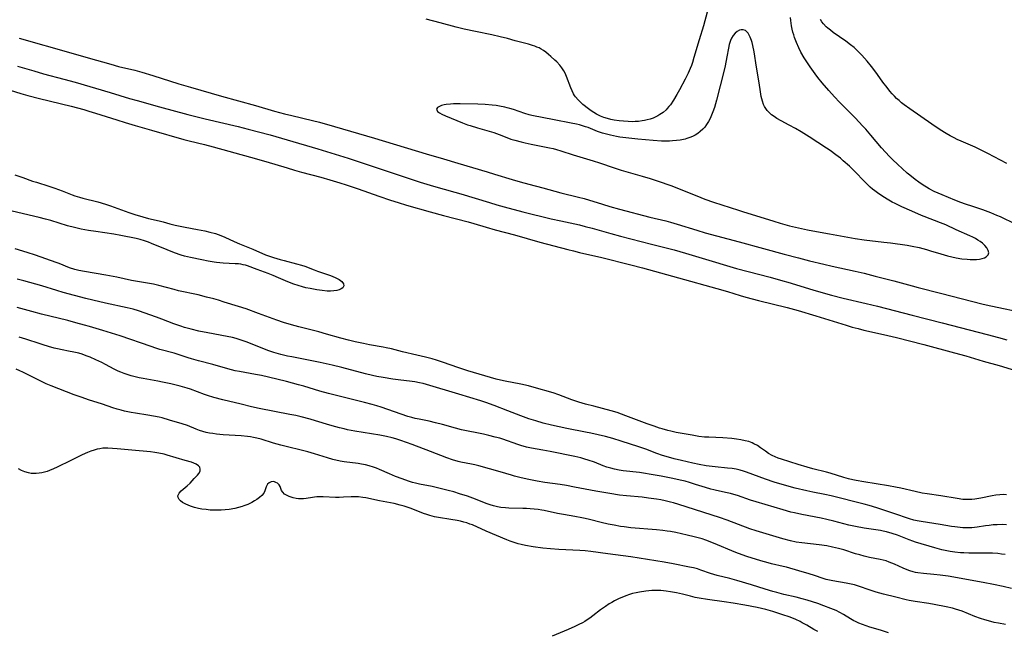
# Model space of a CAD drawing. Units: inches. Extents: x 2096229 to 2101540, y 244395 to 249804.
# Drawn here: x 2099851 to 2100059, y 245542 to 245671 of the extents above; entities that cross this region are included whole.
import ezdxf

# ---------------------------------------------------------------- set-up
doc = ezdxf.new("R2010")
doc.units = ezdxf.units.IN
doc.header["$MEASUREMENT"] = 0
doc.layers.add('c_30_T12S_R20E', color=77, linetype='Continuous')

msp = doc.modelspace()

# ---------------------------------------------------------------- linework, layer by layer
at = {"layer": 'c_30_T12S_R20E'}
for points in [[(2099996.12, 245672.1, 824), (2099995.32, 245669.23, 824), (2099994.4, 245666.28, 824), (2099993.31, 245662.52, 824), (2099992.99, 245661.47, 824), (2099992.78, 245660.85, 824), (2099992.56, 245660.23, 824), (2099992.13, 245659.25, 824), (2099991.47, 245657.93, 824), (2099990.26, 245655.71, 824), (2099989.71, 245654.72, 824), (2099988.99, 245653.53, 824), (2099988.34, 245652.57, 824), (2099988.02, 245652.15, 824), (2099987.68, 245651.75, 824), (2099987.43, 245651.49, 824), (2099986.82, 245650.94, 824), (2099986.15, 245650.47, 824), (2099985.71, 245650.21, 824), (2099985.25, 245649.98, 824), (2099984.69, 245649.74, 824), (2099984.11, 245649.54, 824), (2099983.44, 245649.34, 824), (2099982.91, 245649.23, 824), (2099982.38, 245649.13, 824), (2099981.6, 245649.04, 824), (2099980.94, 245649, 824), (2099980.29, 245648.98, 824), (2099979.43, 245649, 824), (2099978.46, 245649.06, 824), (2099977.55, 245649.16, 824), (2099976.45, 245649.33, 824), (2099975.76, 245649.47, 824), (2099975.09, 245649.63, 824), (2099974.27, 245649.88, 824), (2099973.61, 245650.13, 824), (2099973.17, 245650.33, 824), (2099972.74, 245650.55, 824), (2099972.16, 245650.89, 824), (2099971.61, 245651.26, 824), (2099971.02, 245651.71, 824), (2099969.88, 245652.64, 824), (2099969.44, 245653.02, 824), (2099968.84, 245653.61, 824), (2099968.3, 245654.24, 824), (2099968.1, 245654.52, 824), (2099967.88, 245654.87, 824), (2099967.57, 245655.48, 824), (2099967.3, 245656.12, 824), (2099966.43, 245658.51, 824), (2099966.11, 245659.25, 824), (2099965.85, 245659.72, 824), (2099965.44, 245660.32, 824), (2099964.98, 245660.89, 824), (2099964.33, 245661.58, 824), (2099963.95, 245661.96, 824), (2099963.09, 245662.75, 824), (2099962.61, 245663.17, 824), (2099962.04, 245663.63, 824), (2099961.55, 245663.99, 824), (2099961.04, 245664.32, 824), (2099960.61, 245664.54, 824), (2099960.17, 245664.74, 824), (2099959.71, 245664.92, 824), (2099959.23, 245665.09, 824), (2099958.4, 245665.33, 824), (2099955.57, 245666.06, 824), (2099953.91, 245666.52, 824), (2099952.41, 245666.91, 824), (2099950.61, 245667.31, 824), (2099947.15, 245667.99, 824), (2099944.81, 245668.5, 824), (2099943.1, 245668.92, 824), (2099939.74, 245669.83, 824), (2099936.78, 245670.6, 824)], [(2100061.22, 245627.36, 824), (2100058.07, 245628.86, 824), (2100057.32, 245629.19, 824), (2100056.07, 245629.71, 824), (2100054.35, 245630.34, 824), (2100052.23, 245631.04, 824), (2100050.72, 245631.56, 824), (2100049.71, 245631.93, 824), (2100048.4, 245632.44, 824), (2100045.75, 245633.52, 824), (2100044.1, 245634.26, 824), (2100043.04, 245634.81, 824), (2100042.48, 245635.13, 824), (2100041.76, 245635.58, 824), (2100040.82, 245636.22, 824), (2100040.04, 245636.8, 824), (2100038.9, 245637.69, 824), (2100038.38, 245638.13, 824), (2100037.28, 245639.11, 824), (2100036.38, 245639.93, 824), (2100035.26, 245640.99, 824), (2100034.61, 245641.64, 824), (2100033.79, 245642.52, 824), (2100032.94, 245643.49, 824), (2100030.68, 245646.15, 824), (2100029.61, 245647.37, 824), (2100028.98, 245648.06, 824), (2100027.35, 245649.76, 824), (2100024.05, 245653.1, 824), (2100022.99, 245654.22, 824), (2100021.8, 245655.57, 824), (2100020.41, 245657.2, 824), (2100019.52, 245658.3, 824), (2100018.95, 245659.05, 824), (2100017.85, 245660.57, 824), (2100017.03, 245661.8, 824), (2100016.6, 245662.49, 824), (2100015.93, 245663.68, 824), (2100015.48, 245664.59, 824), (2100014.99, 245665.69, 824), (2100014.59, 245666.74, 824), (2100014.41, 245667.3, 824), (2100014.24, 245667.85, 824), (2100014.07, 245668.53, 824), (2100013.93, 245669.21, 824), (2100013.85, 245669.77, 824), (2100013.78, 245670.34, 824), (2100013.73, 245671, 824)], [(2100059.43, 245640.14, 826), (2100058.06, 245640.83, 826), (2100055.39, 245642.28, 826), (2100054.29, 245642.85, 826), (2100052.74, 245643.58, 826), (2100049.8, 245644.85, 826), (2100048.92, 245645.25, 826), (2100048.29, 245645.56, 826), (2100047.45, 245646, 826), (2100046.63, 245646.47, 826), (2100045.35, 245647.28, 826), (2100043.56, 245648.47, 826), (2100038.91, 245651.67, 826), (2100037.76, 245652.51, 826), (2100037.19, 245652.96, 826), (2100036.65, 245653.42, 826), (2100036.13, 245653.89, 826), (2100035.67, 245654.36, 826), (2100035.17, 245654.89, 826), (2100034.7, 245655.44, 826), (2100034.11, 245656.16, 826), (2100033.25, 245657.29, 826), (2100032.09, 245658.95, 826), (2100031.32, 245660.01, 826), (2100030.82, 245660.64, 826), (2100029.92, 245661.72, 826), (2100028.8, 245663.01, 826), (2100028.01, 245663.83, 826), (2100027.58, 245664.23, 826), (2100027.14, 245664.62, 826), (2100026.41, 245665.22, 826), (2100025.39, 245665.99, 826), (2100022.76, 245667.82, 826), (2100022.16, 245668.27, 826), (2100021.59, 245668.74, 826), (2100021.28, 245669.02, 826), (2100020.71, 245669.62, 826), (2100020.37, 245670.08, 826), (2100020.08, 245670.56, 826)], [(2099850.81, 245666.61, 824), (2099861.68, 245663.5, 824), (2099865.38, 245662.49, 824), (2099870.14, 245661.09, 824), (2099871.8, 245660.65, 824), (2099875.21, 245659.82, 824), (2099876.73, 245659.41, 824), (2099879, 245658.73, 824), (2099884.49, 245656.99, 824), (2099886.98, 245656.24, 824), (2099893.53, 245654.38, 824), (2099900.69, 245652.37, 824), (2099904.7, 245651.22, 824), (2099906.85, 245650.65, 824), (2099908.37, 245650.26, 824), (2099912.77, 245649.23, 824), (2099914.21, 245648.87, 824), (2099917.41, 245647.97, 824), (2099925.82, 245645.53, 824), (2099936.73, 245642.22, 824), (2099940.39, 245641.14, 824), (2099943.43, 245640.21, 824), (2099949.62, 245638.41, 824), (2099951.21, 245637.92, 824), (2099954.91, 245636.76, 824), (2099956.64, 245636.25, 824), (2099958.42, 245635.77, 824), (2099961.4, 245635, 824), (2099965.18, 245633.99, 824), (2099968.95, 245633.06, 824), (2099970.17, 245632.74, 824), (2099974.03, 245631.54, 824), (2099975.55, 245631.1, 824), (2099977.6, 245630.53, 824), (2099984.04, 245628.85, 824), (2099987.41, 245628.03, 824), (2099988.35, 245627.78, 824), (2099989.75, 245627.37, 824), (2099993.92, 245626.04, 824), (2099995.71, 245625.52, 824), (2100002.87, 245623.6, 824), (2100008.04, 245622.17, 824), (2100012.4, 245621.03, 824), (2100015.43, 245620.21, 824), (2100017.72, 245619.62, 824), (2100020.73, 245618.89, 824), (2100022.53, 245618.48, 824), (2100027.4, 245617.41, 824), (2100029.26, 245616.98, 824), (2100031.64, 245616.39, 824), (2100035.58, 245615.37, 824), (2100039.45, 245614.3, 824), (2100040.68, 245613.97, 824), (2100045.4, 245612.79, 824), (2100054.45, 245610.48, 824), (2100056.02, 245610.13, 824), (2100063.42, 245608.58, 824)], [(2099850.43, 245660.72, 826), (2099853.86, 245659.7, 826), (2099855.93, 245659.1, 826), (2099860.23, 245657.97, 826), (2099862.62, 245657.31, 826), (2099870.04, 245655.13, 826), (2099874.11, 245653.9, 826), (2099875.74, 245653.42, 826), (2099880.41, 245652.11, 826), (2099886.42, 245650.5, 826), (2099890.05, 245649.59, 826), (2099897.03, 245647.93, 826), (2099899.13, 245647.41, 826), (2099903.81, 245646.18, 826), (2099907.42, 245645.16, 826), (2099913.89, 245643.26, 826), (2099920.3, 245641.25, 826), (2099929.19, 245638.35, 826), (2099935.53, 245636.21, 826), (2099936.91, 245635.76, 826), (2099938.34, 245635.33, 826), (2099942.79, 245634.13, 826), (2099944.09, 245633.76, 826), (2099950.17, 245631.9, 826), (2099951.67, 245631.45, 826), (2099953.24, 245631.01, 826), (2099957.2, 245629.97, 826), (2099963.15, 245628.48, 826), (2099965.2, 245628.01, 826), (2099969.12, 245627.18, 826), (2099970.36, 245626.88, 826), (2099971.86, 245626.48, 826), (2099975.76, 245625.35, 826), (2099977.84, 245624.78, 826), (2099984.33, 245623.11, 826), (2099987.76, 245622.26, 826), (2099989.18, 245621.89, 826), (2099991.51, 245621.23, 826), (2099995.03, 245620.16, 826), (2100002.29, 245618.01, 826), (2100004.76, 245617.33, 826), (2100009.4, 245616.13, 826), (2100012.08, 245615.4, 826), (2100013.14, 245615.09, 826), (2100018.42, 245613.48, 826), (2100020.12, 245612.99, 826), (2100022.4, 245612.37, 826), (2100024.86, 245611.74, 826), (2100029.71, 245610.59, 826), (2100032.07, 245610.02, 826), (2100039.42, 245608.1, 826), (2100045.79, 245606.51, 826), (2100055.28, 245604.03, 826), (2100057.67, 245603.39, 826), (2100059.4, 245602.9, 826)], [(2099845.64, 245656.61, 828), (2099851.15, 245654.93, 828), (2099852.65, 245654.5, 828), (2099855.09, 245653.85, 828), (2099861.79, 245652.23, 828), (2099864.47, 245651.52, 828), (2099865.54, 245651.22, 828), (2099866.91, 245650.8, 828), (2099871.43, 245649.34, 828), (2099873.19, 245648.79, 828), (2099875.27, 245648.17, 828), (2099878.75, 245647.17, 828), (2099885.59, 245645.24, 828), (2099886.73, 245644.95, 828), (2099889.96, 245644.15, 828), (2099891.77, 245643.68, 828), (2099899.68, 245641.52, 828), (2099902.87, 245640.6, 828), (2099907.37, 245639.23, 828), (2099908.97, 245638.76, 828), (2099910.43, 245638.35, 828), (2099914.52, 245637.26, 828), (2099916.39, 245636.73, 828), (2099918.5, 245636.09, 828), (2099919.89, 245635.63, 828), (2099922.4, 245634.77, 828), (2099926.78, 245633.22, 828), (2099929.2, 245632.42, 828), (2099930.86, 245631.9, 828), (2099932.62, 245631.38, 828), (2099937.64, 245629.95, 828), (2099940.42, 245629.19, 828), (2099945.65, 245627.81, 828), (2099946.81, 245627.49, 828), (2099949.43, 245626.71, 828), (2099951.35, 245626.16, 828), (2099955.39, 245625.08, 828), (2099960.77, 245623.56, 828), (2099966.68, 245621.98, 828), (2099967.85, 245621.68, 828), (2099969.17, 245621.36, 828), (2099973.89, 245620.27, 828), (2099980.01, 245618.74, 828), (2099982.46, 245618.1, 828), (2099990.06, 245616.03, 828), (2099998.13, 245613.78, 828), (2100000.38, 245613.11, 828), (2100003.09, 245612.28, 828), (2100004.32, 245611.93, 828), (2100006.94, 245611.25, 828), (2100013.01, 245609.73, 828), (2100015.37, 245609.09, 828), (2100019.1, 245607.98, 828), (2100025.48, 245605.99, 828), (2100026.76, 245605.61, 828), (2100028, 245605.28, 828), (2100029.21, 245604.99, 828), (2100033.4, 245604.06, 828), (2100036.08, 245603.42, 828), (2100041.86, 245601.91, 828), (2100048.39, 245600.16, 828), (2100050.77, 245599.51, 828), (2100054.43, 245598.45, 828), (2100057.8, 245597.5, 828), (2100062.88, 245595.97, 828)], [(2099849.85, 245637.78, 830), (2099850.95, 245637.42, 830), (2099851.55, 245637.21, 830), (2099853.62, 245636.44, 830), (2099854.42, 245636.18, 830), (2099857.07, 245635.38, 830), (2099858.33, 245634.96, 830), (2099859.88, 245634.38, 830), (2099861.96, 245633.55, 830), (2099862.57, 245633.34, 830), (2099863.52, 245633.06, 830), (2099864.24, 245632.86, 830), (2099867.38, 245632.05, 830), (2099869.06, 245631.56, 830), (2099870.09, 245631.22, 830), (2099872.44, 245630.35, 830), (2099873.97, 245629.81, 830), (2099875.24, 245629.4, 830), (2099876.92, 245628.89, 830), (2099878.09, 245628.57, 830), (2099880.34, 245628.04, 830), (2099881.22, 245627.8, 830), (2099882.62, 245627.4, 830), (2099883.73, 245627.12, 830), (2099884.43, 245626.96, 830), (2099885.83, 245626.68, 830), (2099888.47, 245626.21, 830), (2099889.98, 245625.92, 830), (2099891.08, 245625.68, 830), (2099892.28, 245625.34, 830), (2099892.85, 245625.15, 830), (2099893.41, 245624.94, 830), (2099894.21, 245624.59, 830), (2099896.22, 245623.65, 830), (2099897.34, 245623.17, 830), (2099900.15, 245622.03, 830), (2099902.84, 245620.9, 830), (2099903.69, 245620.58, 830), (2099904.55, 245620.29, 830), (2099905.94, 245619.88, 830), (2099906.79, 245619.65, 830), (2099909.4, 245619, 830), (2099910.4, 245618.7, 830), (2099911.12, 245618.46, 830), (2099913.1, 245617.69, 830), (2099913.8, 245617.43, 830), (2099916.56, 245616.48, 830), (2099917.56, 245616.07, 830), (2099917.99, 245615.86, 830), (2099918.38, 245615.64, 830), (2099918.92, 245615.25, 830), (2099919.32, 245614.74, 830), (2099919.35, 245614.33, 830), (2099919.14, 245613.91, 830), (2099918.83, 245613.67, 830), (2099918.41, 245613.47, 830), (2099917.88, 245613.32, 830), (2099917.28, 245613.23, 830), (2099916.55, 245613.19, 830), (2099915.86, 245613.21, 830), (2099914.81, 245613.31, 830), (2099913.66, 245613.47, 830), (2099912.28, 245613.73, 830), (2099911.35, 245613.93, 830), (2099910.66, 245614.11, 830), (2099909.71, 245614.38, 830), (2099908.8, 245614.69, 830), (2099907.52, 245615.18, 830), (2099905.58, 245616.04, 830), (2099904.44, 245616.51, 830), (2099903.4, 245616.91, 830), (2099901.06, 245617.74, 830), (2099899.01, 245618.53, 830), (2099898.58, 245618.67, 830), (2099898.13, 245618.78, 830), (2099897.62, 245618.87, 830), (2099897.09, 245618.94, 830), (2099896.39, 245619, 830), (2099893.9, 245619.11, 830), (2099893.15, 245619.16, 830), (2099892.47, 245619.23, 830), (2099891.95, 245619.3, 830), (2099890.74, 245619.51, 830), (2099889.38, 245619.78, 830), (2099886.99, 245620.28, 830), (2099885.7, 245620.61, 830), (2099884.99, 245620.83, 830), (2099883.58, 245621.31, 830), (2099882.06, 245621.89, 830), (2099878.73, 245623.28, 830), (2099878.09, 245623.53, 830), (2099877.26, 245623.82, 830), (2099876.32, 245624.08, 830), (2099875.5, 245624.28, 830), (2099872.26, 245624.95, 830), (2099870.79, 245625.2, 830), (2099867, 245625.77, 830), (2099865.44, 245626.03, 830), (2099863.91, 245626.31, 830), (2099862.47, 245626.63, 830), (2099860.98, 245627.02, 830), (2099857.49, 245628.09, 830), (2099856.35, 245628.41, 830), (2099855.03, 245628.73, 830), (2099849.3, 245630.07, 830)], [(2100059.37, 245570.22, 828), (2100058.65, 245570.23, 828), (2100057.94, 245570.2, 828), (2100057.12, 245570.12, 828), (2100056.29, 245569.99, 828), (2100053.9, 245569.5, 828), (2100052.68, 245569.3, 828), (2100052.04, 245569.23, 828), (2100051.41, 245569.19, 828), (2100050.77, 245569.2, 828), (2100050.14, 245569.24, 828), (2100048.91, 245569.39, 828), (2100045.51, 245569.95, 828), (2100042.56, 245570.4, 828), (2100041.54, 245570.57, 828), (2100040.05, 245570.87, 828), (2100037.04, 245571.57, 828), (2100035.87, 245571.82, 828), (2100034.4, 245572.08, 828), (2100029.23, 245572.91, 828), (2100027.59, 245573.21, 828), (2100026.9, 245573.37, 828), (2100025.96, 245573.6, 828), (2100025.02, 245573.86, 828), (2100022.09, 245574.75, 828), (2100021.32, 245574.97, 828), (2100018.45, 245575.68, 828), (2100017.27, 245576.02, 828), (2100015.35, 245576.62, 828), (2100011.8, 245577.71, 828), (2100011.09, 245577.95, 828), (2100010.45, 245578.2, 828), (2100009.83, 245578.49, 828), (2100009.05, 245578.95, 828), (2100008.44, 245579.38, 828), (2100007.41, 245580.13, 828), (2100006.72, 245580.59, 828), (2100005.99, 245580.99, 828), (2100005.62, 245581.16, 828), (2100004.9, 245581.42, 828), (2100004.15, 245581.63, 828), (2100003.22, 245581.83, 828), (2100002.28, 245581.97, 828), (2100001.32, 245582.07, 828), (2099999.43, 245582.2, 828), (2099996.44, 245582.34, 828), (2099995.53, 245582.4, 828), (2099994.38, 245582.52, 828), (2099992.94, 245582.76, 828), (2099989.58, 245583.39, 828), (2099988.45, 245583.63, 828), (2099987.78, 245583.79, 828), (2099986.63, 245584.11, 828), (2099986.04, 245584.29, 828), (2099984.89, 245584.68, 828), (2099983.47, 245585.19, 828), (2099978.91, 245586.9, 828), (2099977.09, 245587.55, 828), (2099975.86, 245587.93, 828), (2099972.18, 245588.88, 828), (2099970.44, 245589.37, 828), (2099969.02, 245589.78, 828), (2099967.54, 245590.28, 828), (2099964.79, 245591.34, 828), (2099963.57, 245591.74, 828), (2099959.61, 245592.85, 828), (2099958.35, 245593.18, 828), (2099956.78, 245593.53, 828), (2099953.43, 245594.17, 828), (2099952.49, 245594.38, 828), (2099951.55, 245594.63, 828), (2099945.56, 245596.39, 828), (2099943.42, 245597.09, 828), (2099940.4, 245598.13, 828), (2099938.97, 245598.61, 828), (2099938.04, 245598.89, 828), (2099936.6, 245599.28, 828), (2099934.81, 245599.71, 828), (2099931.73, 245600.4, 828), (2099929.41, 245601.01, 828), (2099928.34, 245601.25, 828), (2099927.65, 245601.39, 828), (2099924.81, 245601.89, 828), (2099923.52, 245602.14, 828), (2099921.74, 245602.53, 828), (2099920.38, 245602.85, 828), (2099918.72, 245603.28, 828), (2099915.74, 245604.15, 828), (2099914.08, 245604.62, 828), (2099909.89, 245605.66, 828), (2099908.3, 245606.08, 828), (2099906.66, 245606.56, 828), (2099905.23, 245607.05, 828), (2099901.37, 245608.51, 828), (2099898.73, 245609.44, 828), (2099897.1, 245609.96, 828), (2099894.12, 245610.9, 828), (2099892.88, 245611.28, 828), (2099891.88, 245611.56, 828), (2099890.37, 245611.96, 828), (2099888.59, 245612.39, 828), (2099884.44, 245613.29, 828), (2099883.5, 245613.52, 828), (2099880.32, 245614.41, 828), (2099879.16, 245614.68, 828), (2099878.34, 245614.83, 828), (2099874.55, 245615.48, 828), (2099871.39, 245616.14, 828), (2099869.07, 245616.59, 828), (2099864.58, 245617.33, 828), (2099863.41, 245617.57, 828), (2099862.54, 245617.79, 828), (2099861.45, 245618.15, 828), (2099859.27, 245619.01, 828), (2099858.61, 245619.25, 828), (2099854.26, 245620.78, 828), (2099852.49, 245621.34, 828), (2099849.92, 245622.12, 828)], [(2100059.38, 245563.86, 826), (2100058.43, 245563.9, 826), (2100057.4, 245563.88, 826), (2100056.56, 245563.83, 826), (2100055.71, 245563.75, 826), (2100054.88, 245563.64, 826), (2100053.17, 245563.4, 826), (2100051.99, 245563.26, 826), (2100051.39, 245563.23, 826), (2100050.74, 245563.22, 826), (2100050.1, 245563.24, 826), (2100049.56, 245563.29, 826), (2100048.42, 245563.42, 826), (2100047.72, 245563.53, 826), (2100045.34, 245563.95, 826), (2100041.29, 245564.56, 826), (2100040.51, 245564.69, 826), (2100039.74, 245564.86, 826), (2100038.83, 245565.12, 826), (2100035.58, 245566.25, 826), (2100031.97, 245567.45, 826), (2100030.37, 245567.94, 826), (2100029.25, 245568.24, 826), (2100022.29, 245570, 826), (2100020.97, 245570.3, 826), (2100018.43, 245570.76, 826), (2100017.14, 245571.04, 826), (2100014.71, 245571.62, 826), (2100012.42, 245572.23, 826), (2100010.26, 245572.88, 826), (2100008.42, 245573.49, 826), (2100007.11, 245573.96, 826), (2100004.46, 245575, 826), (2100003.81, 245575.22, 826), (2100003.09, 245575.43, 826), (2100002.26, 245575.6, 826), (2100001.41, 245575.74, 826), (2100000.38, 245575.85, 826), (2099997.79, 245576.08, 826), (2099997.16, 245576.15, 826), (2099995.88, 245576.35, 826), (2099994.41, 245576.62, 826), (2099993.12, 245576.89, 826), (2099990.73, 245577.42, 826), (2099989.15, 245577.81, 826), (2099987.95, 245578.14, 826), (2099986.7, 245578.52, 826), (2099985.46, 245578.95, 826), (2099983.13, 245579.81, 826), (2099981.69, 245580.32, 826), (2099977.94, 245581.56, 826), (2099976.22, 245582.09, 826), (2099974.67, 245582.49, 826), (2099971.52, 245583.22, 826), (2099970.39, 245583.46, 826), (2099966.45, 245584.23, 826), (2099963.27, 245584.92, 826), (2099961.5, 245585.35, 826), (2099959.91, 245585.8, 826), (2099958.43, 245586.27, 826), (2099956.74, 245586.87, 826), (2099954, 245587.9, 826), (2099951.14, 245589.03, 826), (2099949.35, 245589.68, 826), (2099948.33, 245590.01, 826), (2099943.69, 245591.44, 826), (2099936.85, 245593.49, 826), (2099936.11, 245593.68, 826), (2099935.37, 245593.86, 826), (2099934.36, 245594.05, 826), (2099933.22, 245594.2, 826), (2099931.41, 245594.39, 826), (2099929.73, 245594.61, 826), (2099927.71, 245594.94, 826), (2099926.35, 245595.19, 826), (2099925.45, 245595.38, 826), (2099923.95, 245595.74, 826), (2099918.95, 245597.08, 826), (2099916.91, 245597.58, 826), (2099914.4, 245598.12, 826), (2099908.37, 245599.3, 826), (2099907.44, 245599.5, 826), (2099906.05, 245599.84, 826), (2099904.59, 245600.26, 826), (2099903.56, 245600.61, 826), (2099902.29, 245601.09, 826), (2099898.97, 245602.41, 826), (2099898.11, 245602.72, 826), (2099897.5, 245602.92, 826), (2099896.66, 245603.17, 826), (2099895.82, 245603.4, 826), (2099894.7, 245603.65, 826), (2099890.63, 245604.39, 826), (2099888.75, 245604.76, 826), (2099887.1, 245605.15, 826), (2099885.69, 245605.55, 826), (2099884.95, 245605.79, 826), (2099883.48, 245606.3, 826), (2099880.9, 245607.3, 826), (2099879.78, 245607.71, 826), (2099876.01, 245609.03, 826), (2099874.88, 245609.39, 826), (2099873.64, 245609.71, 826), (2099869.06, 245610.67, 826), (2099866.38, 245611.28, 826), (2099864.84, 245611.65, 826), (2099860.1, 245612.92, 826), (2099858.78, 245613.31, 826), (2099855.57, 245614.29, 826), (2099851.76, 245615.38, 826), (2099850.38, 245615.74, 826)], [(2100059.09, 245557.58, 824), (2100058.31, 245557.7, 824), (2100057.52, 245557.79, 824), (2100056.42, 245557.86, 824), (2100055.54, 245557.88, 824), (2100051.42, 245557.9, 824), (2100050.33, 245557.93, 824), (2100049.6, 245557.97, 824), (2100048.46, 245558.08, 824), (2100047.45, 245558.23, 824), (2100046.77, 245558.35, 824), (2100045.71, 245558.59, 824), (2100044.18, 245558.99, 824), (2100040.12, 245560.21, 824), (2100039.53, 245560.4, 824), (2100038.78, 245560.68, 824), (2100036.31, 245561.66, 824), (2100035.21, 245562.03, 824), (2100033.99, 245562.37, 824), (2100033.33, 245562.52, 824), (2100032.71, 245562.64, 824), (2100029.25, 245563.17, 824), (2100027.46, 245563.5, 824), (2100026.05, 245563.82, 824), (2100022.89, 245564.64, 824), (2100021.37, 245565, 824), (2100020.19, 245565.25, 824), (2100016.09, 245566.03, 824), (2100014.56, 245566.37, 824), (2100013.77, 245566.57, 824), (2100012.16, 245567, 824), (2100006.45, 245568.71, 824), (2100005.28, 245569.09, 824), (2100002.52, 245570.03, 824), (2100001.78, 245570.27, 824), (2100001.04, 245570.48, 824), (2100000.36, 245570.65, 824), (2099998.06, 245571.1, 824), (2099997.5, 245571.23, 824), (2099996.91, 245571.38, 824), (2099995.8, 245571.71, 824), (2099993.67, 245572.4, 824), (2099992.41, 245572.78, 824), (2099991.44, 245573.05, 824), (2099990.44, 245573.29, 824), (2099988.85, 245573.63, 824), (2099986.38, 245574.13, 824), (2099983.86, 245574.59, 824), (2099983.12, 245574.71, 824), (2099981.86, 245574.88, 824), (2099978.36, 245575.26, 824), (2099977.54, 245575.38, 824), (2099976.53, 245575.58, 824), (2099975.74, 245575.79, 824), (2099974.94, 245576.05, 824), (2099974.14, 245576.34, 824), (2099972.29, 245577.07, 824), (2099971, 245577.53, 824), (2099970.3, 245577.75, 824), (2099969.41, 245577.99, 824), (2099968.19, 245578.28, 824), (2099962.93, 245579.36, 824), (2099961.4, 245579.66, 824), (2099959.04, 245580.05, 824), (2099957.99, 245580.28, 824), (2099956.73, 245580.63, 824), (2099956.1, 245580.83, 824), (2099952.93, 245581.93, 824), (2099952.31, 245582.13, 824), (2099951.34, 245582.4, 824), (2099950.03, 245582.73, 824), (2099948.89, 245582.99, 824), (2099944.2, 245583.94, 824), (2099942.99, 245584.24, 824), (2099940.18, 245585.03, 824), (2099938.71, 245585.41, 824), (2099937.37, 245585.72, 824), (2099935.26, 245586.16, 824), (2099934.47, 245586.34, 824), (2099933.71, 245586.54, 824), (2099932.92, 245586.76, 824), (2099931.46, 245587.21, 824), (2099927.26, 245588.67, 824), (2099926.33, 245588.98, 824), (2099925.34, 245589.29, 824), (2099923.76, 245589.72, 824), (2099916.1, 245591.62, 824), (2099914.3, 245592.11, 824), (2099910.93, 245593.14, 824), (2099909.79, 245593.45, 824), (2099907.23, 245594.09, 824), (2099903.45, 245595.05, 824), (2099902, 245595.39, 824), (2099900.71, 245595.63, 824), (2099898.43, 245596, 824), (2099897.31, 245596.2, 824), (2099896.39, 245596.4, 824), (2099894.89, 245596.77, 824), (2099891.71, 245597.69, 824), (2099888.7, 245598.49, 824), (2099887.2, 245598.91, 824), (2099886.49, 245599.13, 824), (2099883.54, 245600.07, 824), (2099880.48, 245600.9, 824), (2099879.63, 245601.17, 824), (2099878.69, 245601.48, 824), (2099872.12, 245603.75, 824), (2099871.18, 245604.05, 824), (2099868.45, 245604.86, 824), (2099865.67, 245605.73, 824), (2099864.59, 245606.05, 824), (2099862.78, 245606.53, 824), (2099861.09, 245606.97, 824), (2099855.53, 245608.33, 824), (2099853.44, 245608.89, 824), (2099850.38, 245609.78, 824)], [(2100060.39, 245550.43, 822), (2100058.67, 245550.85, 822), (2100056.6, 245551.29, 822), (2100054.41, 245551.7, 822), (2100047.03, 245553, 822), (2100045.36, 245553.25, 822), (2100043.99, 245553.39, 822), (2100041.84, 245553.57, 822), (2100040.63, 245553.71, 822), (2100040.11, 245553.81, 822), (2100039.6, 245553.93, 822), (2100038.96, 245554.12, 822), (2100038.33, 245554.36, 822), (2100037.53, 245554.7, 822), (2100035.71, 245555.54, 822), (2100034.55, 245556.01, 822), (2100033.92, 245556.23, 822), (2100033.28, 245556.42, 822), (2100032.66, 245556.57, 822), (2100030.44, 245556.98, 822), (2100029.26, 245557.26, 822), (2100028.36, 245557.51, 822), (2100027.48, 245557.77, 822), (2100024.96, 245558.58, 822), (2100023.84, 245558.88, 822), (2100022.58, 245559.18, 822), (2100021.37, 245559.4, 822), (2100019.81, 245559.62, 822), (2100016.12, 245560.03, 822), (2100014.91, 245560.22, 822), (2100013.7, 245560.48, 822), (2100012.09, 245560.91, 822), (2100006.47, 245562.57, 822), (2100005.16, 245563.02, 822), (2100000.35, 245564.83, 822), (2099998.74, 245565.39, 822), (2099990.11, 245568.15, 822), (2099988.99, 245568.49, 822), (2099988.36, 245568.66, 822), (2099987.27, 245568.92, 822), (2099986.31, 245569.12, 822), (2099985.39, 245569.29, 822), (2099983.76, 245569.52, 822), (2099982.41, 245569.67, 822), (2099979.05, 245569.97, 822), (2099977.59, 245570.15, 822), (2099975.54, 245570.45, 822), (2099972.63, 245570.97, 822), (2099968.13, 245571.82, 822), (2099966.42, 245572.13, 822), (2099965.04, 245572.36, 822), (2099961.86, 245572.81, 822), (2099960.21, 245573.08, 822), (2099958.42, 245573.42, 822), (2099956.81, 245573.78, 822), (2099955.45, 245574.13, 822), (2099954.77, 245574.32, 822), (2099952.38, 245575.03, 822), (2099947.91, 245576.31, 822), (2099947.05, 245576.53, 822), (2099946.37, 245576.69, 822), (2099944.11, 245577.12, 822), (2099943.49, 245577.26, 822), (2099942.36, 245577.57, 822), (2099941.13, 245578, 822), (2099937.66, 245579.37, 822), (2099933.83, 245580.81, 822), (2099931.4, 245581.66, 822), (2099930.33, 245581.99, 822), (2099929.56, 245582.21, 822), (2099928.36, 245582.5, 822), (2099926.97, 245582.78, 822), (2099921.69, 245583.66, 822), (2099920.18, 245583.95, 822), (2099919.46, 245584.1, 822), (2099918.45, 245584.35, 822), (2099917.65, 245584.57, 822), (2099916.43, 245584.92, 822), (2099913.39, 245585.85, 822), (2099912.28, 245586.16, 822), (2099910.37, 245586.65, 822), (2099909.21, 245586.91, 822), (2099907.94, 245587.17, 822), (2099901.52, 245588.4, 822), (2099899.88, 245588.77, 822), (2099897.69, 245589.31, 822), (2099893.81, 245590.24, 822), (2099891.91, 245590.75, 822), (2099890.58, 245591.16, 822), (2099889.92, 245591.38, 822), (2099886.96, 245592.49, 822), (2099886.29, 245592.71, 822), (2099884.8, 245593.13, 822), (2099882.86, 245593.61, 822), (2099881.08, 245594.01, 822), (2099880.1, 245594.21, 822), (2099877.75, 245594.61, 822), (2099876.97, 245594.75, 822), (2099876.13, 245594.93, 822), (2099875.29, 245595.13, 822), (2099874.46, 245595.35, 822), (2099873.81, 245595.54, 822), (2099872.94, 245595.82, 822), (2099872.29, 245596.06, 822), (2099871.67, 245596.32, 822), (2099870.84, 245596.73, 822), (2099869.04, 245597.74, 822), (2099868.27, 245598.14, 822), (2099867.65, 245598.44, 822), (2099867.02, 245598.73, 822), (2099865.8, 245599.26, 822), (2099864.97, 245599.57, 822), (2099864.09, 245599.87, 822), (2099863.4, 245600.07, 822), (2099862.37, 245600.33, 822), (2099861.23, 245600.55, 822), (2099859.87, 245600.8, 822), (2099858.86, 245601.01, 822), (2099858.17, 245601.17, 822), (2099856.99, 245601.48, 822), (2099855.85, 245601.83, 822), (2099855.2, 245602.04, 822), (2099852.22, 245603.06, 822), (2099850.8, 245603.51, 822)], [(2099978.58, 245563.42, 820), (2099977.83, 245563.53, 820), (2099976.44, 245563.76, 820), (2099975.23, 245563.99, 820), (2099973.71, 245564.33, 820), (2099971.29, 245564.96, 820), (2099970.34, 245565.2, 820), (2099969.61, 245565.36, 820), (2099968.14, 245565.63, 820), (2099965.77, 245566.01, 820), (2099964.5, 245566.23, 820), (2099961.71, 245566.86, 820), (2099961.2, 245566.96, 820), (2099960.39, 245567.09, 820), (2099959.57, 245567.19, 820), (2099958.74, 245567.26, 820), (2099957.97, 245567.31, 820), (2099957.21, 245567.34, 820), (2099954.25, 245567.38, 820), (2099953.49, 245567.42, 820), (2099952.51, 245567.53, 820), (2099951.8, 245567.67, 820), (2099951.02, 245567.87, 820), (2099950.25, 245568.11, 820), (2099949.46, 245568.38, 820), (2099947.16, 245569.26, 820), (2099945.48, 245569.88, 820), (2099943.82, 245570.44, 820), (2099942.6, 245570.8, 820), (2099941.42, 245571.12, 820), (2099939.72, 245571.55, 820), (2099938.02, 245571.94, 820), (2099935.33, 245572.48, 820), (2099934.48, 245572.68, 820), (2099933.89, 245572.83, 820), (2099933, 245573.09, 820), (2099931.67, 245573.54, 820), (2099930.26, 245574.08, 820), (2099928.99, 245574.62, 820), (2099926.9, 245575.55, 820), (2099926.24, 245575.83, 820), (2099925.61, 245576.06, 820), (2099924.72, 245576.33, 820), (2099923.92, 245576.52, 820), (2099923.11, 245576.67, 820), (2099922.38, 245576.79, 820), (2099919.46, 245577.18, 820), (2099918.6, 245577.33, 820), (2099917.07, 245577.66, 820), (2099915.91, 245577.98, 820), (2099913.21, 245578.86, 820), (2099911.78, 245579.29, 820), (2099910.37, 245579.66, 820), (2099907.45, 245580.35, 820), (2099906.09, 245580.69, 820), (2099904.49, 245581.13, 820), (2099901.92, 245581.93, 820), (2099900.98, 245582.17, 820), (2099900.32, 245582.31, 820), (2099899.65, 245582.43, 820), (2099898.99, 245582.53, 820), (2099897.68, 245582.66, 820), (2099893.91, 245582.89, 820), (2099892.46, 245583.01, 820), (2099891.72, 245583.11, 820), (2099890.99, 245583.23, 820), (2099890.28, 245583.38, 820), (2099889.58, 245583.56, 820), (2099888.88, 245583.79, 820), (2099888.19, 245584.05, 820), (2099886.32, 245584.82, 820), (2099885.25, 245585.18, 820), (2099882.58, 245585.98, 820), (2099880.99, 245586.43, 820), (2099880.33, 245586.59, 820), (2099879.19, 245586.81, 820), (2099877.96, 245587.02, 820), (2099875.37, 245587.41, 820), (2099874.45, 245587.57, 820), (2099873.05, 245587.87, 820), (2099872.31, 245588.05, 820), (2099871.48, 245588.29, 820), (2099870.61, 245588.56, 820), (2099868.36, 245589.32, 820), (2099865.42, 245590.28, 820), (2099864.07, 245590.74, 820), (2099862.43, 245591.34, 820), (2099857.55, 245593.2, 820), (2099856.53, 245593.62, 820), (2099855.49, 245594.1, 820), (2099851.54, 245596.12, 820), (2099850.93, 245596.4, 820), (2099850.18, 245596.71, 820)], [(2100034.4, 245541.07, 818), (2100032.76, 245541.61, 818), (2100030.48, 245542.28, 818), (2100029.69, 245542.53, 818), (2100028.91, 245542.81, 818), (2100028.15, 245543.11, 818), (2100027.46, 245543.44, 818), (2100027.12, 245543.62, 818), (2100026.4, 245544.03, 818), (2100024.94, 245544.92, 818), (2100024.17, 245545.35, 818), (2100023.37, 245545.74, 818), (2100022.26, 245546.22, 818), (2100020.76, 245546.79, 818), (2100019.53, 245547.23, 818), (2100018.4, 245547.6, 818), (2100017.26, 245547.95, 818), (2100016.22, 245548.24, 818), (2100014.93, 245548.57, 818), (2100012.3, 245549.18, 818), (2100010.82, 245549.56, 818), (2100009.98, 245549.8, 818), (2100008.39, 245550.28, 818), (2100005.49, 245551.2, 818), (2100002.42, 245552.12, 818), (2100000.92, 245552.53, 818), (2099998.25, 245553.19, 818), (2099997.55, 245553.39, 818), (2099996.8, 245553.62, 818), (2099994.81, 245554.32, 818), (2099994.09, 245554.54, 818), (2099993.26, 245554.76, 818), (2099992.41, 245554.95, 818), (2099988.95, 245555.66, 818), (2099987.02, 245556, 818), (2099981.79, 245556.83, 818), (2099979.97, 245557.09, 818), (2099975.13, 245557.72, 818), (2099971.55, 245558.21, 818), (2099970.38, 245558.35, 818), (2099969.22, 245558.44, 818), (2099964.77, 245558.65, 818), (2099963.03, 245558.78, 818), (2099961.41, 245558.95, 818), (2099959.37, 245559.23, 818), (2099957.75, 245559.51, 818), (2099956.82, 245559.7, 818), (2099956.18, 245559.86, 818), (2099955.55, 245560.04, 818), (2099954.49, 245560.41, 818), (2099953.78, 245560.7, 818), (2099949.46, 245562.54, 818), (2099946.52, 245563.83, 818), (2099945.99, 245564.03, 818), (2099945.35, 245564.25, 818), (2099944.7, 245564.44, 818), (2099944.04, 245564.61, 818), (2099943.34, 245564.77, 818), (2099941.94, 245565.02, 818), (2099939.35, 245565.43, 818), (2099938.53, 245565.58, 818), (2099938.03, 245565.69, 818), (2099937.54, 245565.82, 818), (2099936.88, 245566.01, 818), (2099936.22, 245566.23, 818), (2099933.56, 245567.28, 818), (2099932.14, 245567.78, 818), (2099931.28, 245568.03, 818), (2099930.03, 245568.33, 818), (2099926.91, 245568.94, 818), (2099924.02, 245569.55, 818), (2099923.39, 245569.66, 818), (2099922.5, 245569.77, 818), (2099921.56, 245569.8, 818), (2099920.95, 245569.78, 818), (2099919.27, 245569.67, 818), (2099918.37, 245569.65, 818), (2099917.63, 245569.66, 818), (2099915.02, 245569.77, 818), (2099914.35, 245569.78, 818), (2099913.7, 245569.76, 818), (2099913.2, 245569.71, 818), (2099912.72, 245569.64, 818), (2099911.4, 245569.41, 818), (2099910.84, 245569.35, 818), (2099910.29, 245569.34, 818), (2099909.78, 245569.37, 818), (2099909.29, 245569.44, 818), (2099908.64, 245569.57, 818), (2099908.22, 245569.69, 818), (2099907.81, 245569.84, 818), (2099907.37, 245570.04, 818), (2099906.87, 245570.37, 818), (2099906.48, 245570.74, 818), (2099906.23, 245571.14, 818), (2099905.89, 245571.95, 818), (2099905.68, 245572.31, 818), (2099905.34, 245572.66, 818), (2099905.04, 245572.83, 818), (2099904.7, 245572.94, 818), (2099904.41, 245572.98, 818), (2099904.03, 245572.95, 818), (2099903.59, 245572.76, 818), (2099903.24, 245572.44, 818), (2099903.08, 245572.16, 818), (2099902.96, 245571.85, 818), (2099902.69, 245571.04, 818), (2099902.45, 245570.56, 818), (2099902.07, 245570.08, 818), (2099901.57, 245569.62, 818), (2099901.02, 245569.23, 818), (2099900.5, 245568.9, 818), (2099899.94, 245568.59, 818), (2099899.08, 245568.18, 818), (2099898.27, 245567.86, 818), (2099897.93, 245567.74, 818), (2099897.14, 245567.51, 818), (2099896.32, 245567.32, 818), (2099895.13, 245567.11, 818), (2099894.31, 245567.02, 818), (2099893.48, 245566.96, 818), (2099892.32, 245566.94, 818), (2099891.13, 245566.99, 818), (2099890.26, 245567.07, 818), (2099889.39, 245567.19, 818), (2099888.69, 245567.33, 818), (2099887.81, 245567.54, 818), (2099886.98, 245567.8, 818), (2099886.51, 245567.98, 818), (2099886.02, 245568.2, 818), (2099885.56, 245568.44, 818), (2099885.27, 245568.61, 818), (2099884.87, 245568.91, 818), (2099884.57, 245569.24, 818), (2099884.37, 245569.64, 818), (2099884.34, 245569.97, 818), (2099884.42, 245570.29, 818), (2099884.56, 245570.54, 818), (2099884.98, 245571.02, 818), (2099886.26, 245572.12, 818), (2099886.89, 245572.69, 818), (2099887.78, 245573.61, 818), (2099888.45, 245574.38, 818), (2099888.72, 245574.73, 818), (2099888.99, 245575.22, 818), (2099889.06, 245575.61, 818), (2099888.95, 245576.01, 818), (2099888.65, 245576.33, 818), (2099888.18, 245576.64, 818), (2099887.71, 245576.86, 818), (2099887.18, 245577.06, 818), (2099885.89, 245577.47, 818), (2099882.08, 245578.6, 818), (2099881.4, 245578.79, 818), (2099880.32, 245579.02, 818), (2099879.42, 245579.15, 818), (2099878.5, 245579.26, 818), (2099874.61, 245579.59, 818), (2099871.48, 245579.92, 818), (2099870.51, 245580, 818), (2099869.55, 245580.05, 818), (2099868.99, 245580.05, 818), (2099868.44, 245580.02, 818), (2099867.85, 245579.94, 818), (2099867.27, 245579.82, 818), (2099866.61, 245579.64, 818), (2099865.96, 245579.42, 818), (2099865.23, 245579.13, 818), (2099864.08, 245578.61, 818), (2099861.73, 245577.42, 818), (2099858.81, 245576.02, 818), (2099858.02, 245575.66, 818), (2099857.23, 245575.33, 818), (2099856.69, 245575.13, 818), (2099856.14, 245574.97, 818), (2099855.59, 245574.84, 818), (2099855.03, 245574.74, 818), (2099854.4, 245574.69, 818), (2099853.88, 245574.68, 818), (2099853.36, 245574.72, 818), (2099852.73, 245574.82, 818), (2099852.01, 245575.02, 818), (2099851.26, 245575.34, 818), (2099850.65, 245575.7, 818)], [(2100059.15, 245542.83, 820), (2100057.68, 245543.08, 820), (2100056.77, 245543.26, 820), (2100055.52, 245543.56, 820), (2100054.78, 245543.77, 820), (2100053.84, 245544.08, 820), (2100052.68, 245544.51, 820), (2100049.97, 245545.6, 820), (2100049.29, 245545.85, 820), (2100048.59, 245546.07, 820), (2100047.91, 245546.26, 820), (2100046.6, 245546.57, 820), (2100044.07, 245547.05, 820), (2100042.95, 245547.24, 820), (2100040.09, 245547.67, 820), (2100038.8, 245547.91, 820), (2100038.12, 245548.06, 820), (2100035.99, 245548.62, 820), (2100033.4, 245549.25, 820), (2100031.8, 245549.66, 820), (2100030.53, 245550.04, 820), (2100028.07, 245550.9, 820), (2100027.23, 245551.16, 820), (2100026.86, 245551.26, 820), (2100026.19, 245551.41, 820), (2100025.51, 245551.54, 820), (2100022.65, 245552.02, 820), (2100021.97, 245552.17, 820), (2100021.27, 245552.34, 820), (2100020.65, 245552.53, 820), (2100018.79, 245553.18, 820), (2100017.65, 245553.54, 820), (2100015.46, 245554.15, 820), (2100012.9, 245554.9, 820), (2100012.15, 245555.09, 820), (2100009.69, 245555.64, 820), (2100009.03, 245555.81, 820), (2100007.48, 245556.25, 820), (2100004.52, 245557.17, 820), (2100003.48, 245557.52, 820), (2100002.19, 245558, 820), (2099997.44, 245559.98, 820), (2099995.85, 245560.61, 820), (2099995.07, 245560.88, 820), (2099994.5, 245561.05, 820), (2099993.36, 245561.36, 820), (2099991.86, 245561.7, 820), (2099989.47, 245562.22, 820), (2099988.35, 245562.43, 820), (2099987.66, 245562.54, 820), (2099986.78, 245562.65, 820), (2099985.4, 245562.79, 820), (2099979.96, 245563.26, 820), (2099978.58, 245563.42, 820)], [(2100019.48, 245541.31, 816), (2100018.63, 245541.79, 816), (2100017.14, 245542.68, 816), (2100016.21, 245543.2, 816), (2100015.76, 245543.42, 816), (2100014.86, 245543.84, 816), (2100013.62, 245544.34, 816), (2100011.88, 245544.96, 816), (2100009.97, 245545.56, 816), (2100008.51, 245545.96, 816), (2100006.66, 245546.39, 816), (2100004.09, 245546.9, 816), (2100001.58, 245547.34, 816), (2099999.68, 245547.62, 816), (2099996.17, 245548.08, 816), (2099994.46, 245548.36, 816), (2099993.56, 245548.55, 816), (2099992.61, 245548.77, 816), (2099990.93, 245549.19, 816), (2099989.61, 245549.5, 816), (2099988.35, 245549.75, 816), (2099987.45, 245549.88, 816), (2099986.89, 245549.94, 816), (2099986.32, 245549.98, 816), (2099985.38, 245550.02, 816), (2099984.4, 245549.99, 816), (2099983.78, 245549.94, 816), (2099983.16, 245549.87, 816), (2099981.85, 245549.67, 816), (2099981.1, 245549.52, 816), (2099980.37, 245549.34, 816), (2099979.5, 245549.08, 816), (2099979.13, 245548.95, 816), (2099978.23, 245548.6, 816), (2099977.36, 245548.21, 816), (2099976.51, 245547.78, 816), (2099975.97, 245547.48, 816), (2099975.44, 245547.17, 816), (2099974.61, 245546.65, 816), (2099973.57, 245545.92, 816), (2099971.98, 245544.67, 816), (2099971.3, 245544.15, 816), (2099970.59, 245543.66, 816), (2099970.3, 245543.47, 816), (2099969.82, 245543.2, 816), (2099969.02, 245542.79, 816), (2099968.2, 245542.4, 816), (2099966.75, 245541.77, 816), (2099963.38, 245540.36, 816)]]:
    msp.add_polyline3d(points, dxfattribs=at)
msp.add_polyline3d([(2100055.6, 245621.3, 822), (2100055.51, 245621.8, 822), (2100055.22, 245622.33, 822), (2100054.79, 245622.84, 822), (2100054.26, 245623.33, 822), (2100053.82, 245623.66, 822), (2100053.32, 245623.99, 822), (2100052.79, 245624.3, 822), (2100052.23, 245624.59, 822), (2100051.62, 245624.88, 822), (2100048.73, 245626.15, 822), (2100046.51, 245627.17, 822), (2100045.44, 245627.61, 822), (2100041.95, 245628.93, 822), (2100041.37, 245629.18, 822), (2100039.32, 245630.11, 822), (2100037.25, 245631.01, 822), (2100035.82, 245631.69, 822), (2100035.18, 245632.02, 822), (2100034.46, 245632.42, 822), (2100033.22, 245633.18, 822), (2100032.09, 245633.95, 822), (2100031.54, 245634.35, 822), (2100031.06, 245634.75, 822), (2100030.58, 245635.16, 822), (2100029.98, 245635.73, 822), (2100029.49, 245636.21, 822), (2100027.19, 245638.61, 822), (2100026.17, 245639.59, 822), (2100024.87, 245640.74, 822), (2100024.26, 245641.26, 822), (2100023.29, 245642.01, 822), (2100022.11, 245642.87, 822), (2100021.33, 245643.4, 822), (2100017.69, 245645.76, 822), (2100015.97, 245646.82, 822), (2100014.76, 245647.52, 822), (2100013.42, 245648.26, 822), (2100011.74, 245649.16, 822), (2100010.86, 245649.66, 822), (2100010.28, 245650.04, 822), (2100009.73, 245650.44, 822), (2100009.21, 245650.89, 822), (2100008.82, 245651.31, 822), (2100008.48, 245651.76, 822), (2100008.24, 245652.17, 822), (2100008.05, 245652.6, 822), (2100007.8, 245653.3, 822), (2100007.67, 245653.79, 822), (2100007.55, 245654.3, 822), (2100007.38, 245655.25, 822), (2100007.09, 245657.2, 822), (2100006.53, 245660.49, 822), (2100006.02, 245663.69, 822), (2100005.76, 245665.03, 822), (2100005.61, 245665.67, 822), (2100005.47, 245666.14, 822), (2100005.22, 245666.83, 822), (2100005.01, 245667.26, 822), (2100004.77, 245667.64, 822), (2100004.51, 245667.95, 822), (2100004.21, 245668.2, 822), (2100003.69, 245668.4, 822), (2100003.3, 245668.4, 822), (2100002.94, 245668.31, 822), (2100002.47, 245668.04, 822), (2100002.02, 245667.64, 822), (2100001.61, 245667.16, 822), (2100001.26, 245666.59, 822), (2100001.04, 245666.1, 822), (2100000.78, 245665.24, 822), (2100000.62, 245664.5, 822), (2100000.29, 245662.65, 822), (2099999.89, 245660.74, 822), (2099999.61, 245659.54, 822), (2099998.08, 245653.5, 822), (2099997.64, 245651.98, 822), (2099997.31, 245651.03, 822), (2099997.04, 245650.34, 822), (2099996.74, 245649.67, 822), (2099996.4, 245649.03, 822), (2099995.99, 245648.36, 822), (2099995.6, 245647.84, 822), (2099995.18, 245647.37, 822), (2099994.67, 245646.89, 822), (2099994.13, 245646.47, 822), (2099993.59, 245646.14, 822), (2099993.03, 245645.85, 822), (2099992.45, 245645.61, 822), (2099991.85, 245645.41, 822), (2099991.5, 245645.31, 822), (2099990.45, 245645.09, 822), (2099989.63, 245644.97, 822), (2099988.79, 245644.91, 822), (2099988.15, 245644.88, 822), (2099987.32, 245644.87, 822), (2099986.49, 245644.89, 822), (2099984.72, 245645, 822), (2099981.46, 245645.29, 822), (2099978.95, 245645.57, 822), (2099977.64, 245645.74, 822), (2099976.98, 245645.85, 822), (2099975.71, 245646.1, 822), (2099975.11, 245646.25, 822), (2099974.03, 245646.55, 822), (2099972.96, 245646.92, 822), (2099970.95, 245647.73, 822), (2099970.43, 245647.92, 822), (2099969.8, 245648.12, 822), (2099969.15, 245648.29, 822), (2099968.5, 245648.45, 822), (2099967.36, 245648.68, 822), (2099963.8, 245649.35, 822), (2099959.05, 245650.31, 822), (2099958.52, 245650.43, 822), (2099957.59, 245650.69, 822), (2099955.19, 245651.53, 822), (2099954.43, 245651.76, 822), (2099953.89, 245651.91, 822), (2099953.35, 245652.04, 822), (2099952.26, 245652.26, 822), (2099951.56, 245652.37, 822), (2099950.67, 245652.49, 822), (2099949.23, 245652.63, 822), (2099947.7, 245652.7, 822), (2099943.91, 245652.77, 822), (2099942.54, 245652.74, 822), (2099941.92, 245652.71, 822), (2099941.02, 245652.62, 822), (2099940.54, 245652.53, 822), (2099940.02, 245652.39, 822), (2099939.58, 245652.21, 822), (2099939.19, 245651.97, 822), (2099938.95, 245651.59, 822), (2099939.17, 245651.12, 822), (2099939.55, 245650.86, 822), (2099940.05, 245650.59, 822), (2099940.88, 245650.21, 822), (2099944.41, 245648.75, 822), (2099945.46, 245648.33, 822), (2099946.03, 245648.14, 822), (2099947.59, 245647.66, 822), (2099951.08, 245646.66, 822), (2099952.2, 245646.27, 822), (2099954.16, 245645.5, 822), (2099954.67, 245645.31, 822), (2099955.5, 245645.05, 822), (2099956.82, 245644.69, 822), (2099957.65, 245644.5, 822), (2099958.97, 245644.22, 822), (2099961.38, 245643.76, 822), (2099962.82, 245643.47, 822), (2099963.59, 245643.29, 822), (2099964.29, 245643.11, 822), (2099965.19, 245642.84, 822), (2099967.78, 245642, 822), (2099972.04, 245640.72, 822), (2099973.38, 245640.28, 822), (2099976.45, 245639.23, 822), (2099977.96, 245638.75, 822), (2099979.44, 245638.31, 822), (2099982.39, 245637.5, 822), (2099984.08, 245637, 822), (2099985.76, 245636.45, 822), (2099988.42, 245635.48, 822), (2099990.74, 245634.6, 822), (2099994.77, 245632.96, 822), (2099995.64, 245632.64, 822), (2099997.43, 245632.01, 822), (2100002.76, 245630.27, 822), (2100003.76, 245629.96, 822), (2100006.35, 245629.2, 822), (2100010.19, 245627.96, 822), (2100011.56, 245627.55, 822), (2100013.5, 245627.02, 822), (2100015.43, 245626.55, 822), (2100017.33, 245626.14, 822), (2100018.42, 245625.93, 822), (2100021.97, 245625.33, 822), (2100025.83, 245624.61, 822), (2100027.41, 245624.33, 822), (2100029.31, 245624.05, 822), (2100033.42, 245623.55, 822), (2100034.81, 245623.37, 822), (2100038.35, 245622.88, 822), (2100039.43, 245622.7, 822), (2100040.89, 245622.39, 822), (2100042.45, 245621.98, 822), (2100043.29, 245621.73, 822), (2100045.47, 245621.05, 822), (2100046.85, 245620.65, 822), (2100047.81, 245620.42, 822), (2100048.7, 245620.24, 822), (2100049.89, 245620.05, 822), (2100051.07, 245619.94, 822), (2100051.64, 245619.9, 822), (2100052.32, 245619.89, 822), (2100053.04, 245619.91, 822), (2100053.65, 245619.98, 822), (2100054.2, 245620.09, 822), (2100054.67, 245620.24, 822), (2100055.06, 245620.46, 822), (2100055.44, 245620.84, 822)], close=True, dxfattribs=at)

doc.saveas('drawing.dxf')
